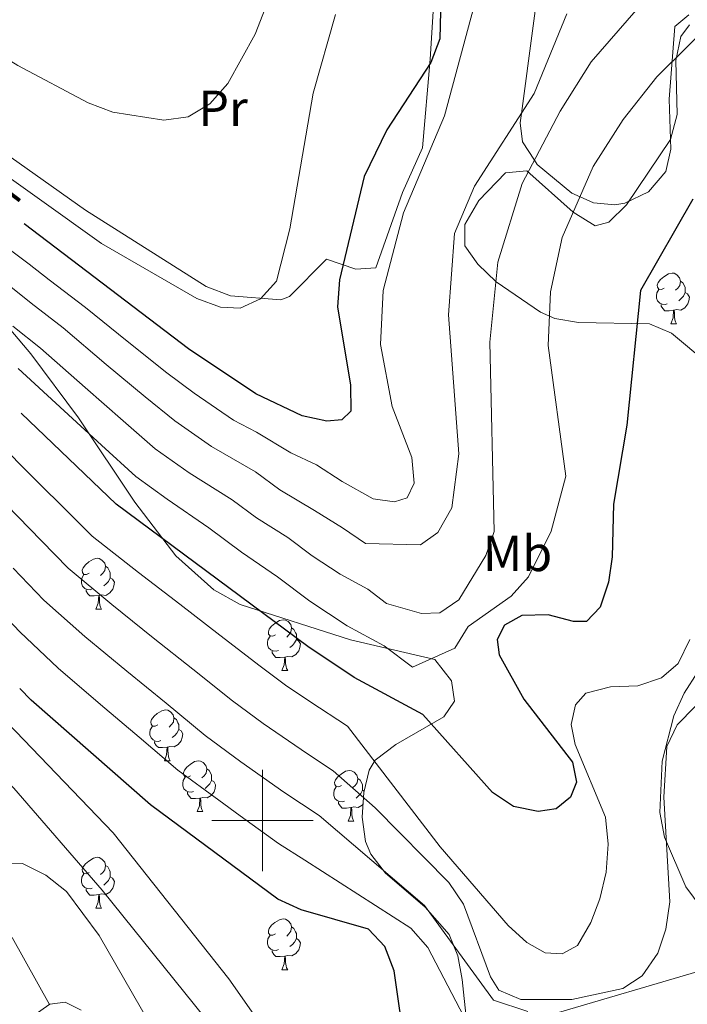
# Model space of a CAD drawing. Extents: x 619322 to 623833, y 784814 to 787867.
# Drawn here: x 622452 to 622584, y 786464 to 786658 of the extents above; entities that cross this region are included whole.
import ezdxf
from ezdxf.enums import TextEntityAlignment as Align

# ---------------------------------------------------------------- set-up
doc = ezdxf.new("R2010")
doc.units = 0
doc.header["$MEASUREMENT"] = 0
doc.linetypes.add('DGN Style 3', pattern=[55.899998, 39.92857, -15.971428])
for name, color, linetype in [('Nivel 11', 7, 'Continuous'), ('Nivel 35', 7, 'Continuous'), ('Nivel 36', 7, 'Continuous'), ('Nivel 37', 7, 'Continuous'), ('Nivel 4', 7, 'Continuous'), ('Nivel 41', 7, 'Continuous'), ('Nivel 5', 7, 'Continuous'), ('Nivel 61', 7, 'Continuous'), ('Nivel 63', 7, 'Continuous')]:
    doc.layers.add(name, color=color, linetype=linetype)
doc.styles.add('Style-ariali', font='ariali.shx', dxfattribs={"bigfont": 'arialibig.shx'})
doc.styles.add('Style-arialn', font='arialn.shx', dxfattribs={"bigfont": 'arialnbig.shx'})
doc.linetypes.add('5zonar', pattern='A,-5,[1,dgnlstyle.shx,S=0.08,R=0,X=0,Y=0],-5', length=10)

msp = doc.modelspace()

# ---------------------------------------------------------------- linework, layer by layer
at = {"layer": 'Nivel 11', "color": 142, "linetype": 'DGN Style 3', "lineweight": 13}
msp.add_polyline3d([(622450.619, 786476.866, 407.67), (622457.981, 786463.673, 405)], dxfattribs=at)
at = {"layer": 'Nivel 35', "color": 92, "linetype": '5zonar', "lineweight": 0, "ltscale": 0.5}
for points in [[(622587.855, 786590.125, 450.845), (622580.7, 786596.109, 454.66), (622576.365, 786597.932, 456.537), (622562.309, 786598.2, 462.115), (622557.668, 786598.987, 463.91), (622554.854, 786600.237, 465.012), (622546.109, 786606.248, 467.173), (622542.461, 786609.694, 467.602), (622539.888, 786613.308, 467.888), (622539.926, 786617.497, 468.078), (622542.683, 786622.27, 468.005), (622547.908, 786627.721, 467.313), (622552.144, 786628.137, 466.204), (622561.262, 786619.987, 463.188), (622565.593, 786617.236, 461.767), (622568.335, 786617.971, 460.986), (622571.806, 786621.401, 460.07), (622580.461, 786634.3, 458.111), (622581.762, 786639.197, 457.997), (622581.519, 786649.876, 458.239), (622582.535, 786654.617, 458.242), (622584.188, 786656.918, 458.111)], [(622435.238, 786614.486, 465.421), (622454.319, 786592.046, 460.049), (622463.745, 786579.421, 458.113), (622474.822, 786562.791, 456.332), (622482.952, 786552.197, 455.563), (622490.445, 786545.475, 455.263), (622495.626, 786542.549, 455.235), (622517.382, 786535.584, 456.385), (622534.019, 786531.747, 458.686), (622537.272, 786527.501, 459.025), (622537.851, 786523.534, 458.686), (622535.8, 786520.391, 457.555), (622526.323, 786514.974, 454.485), (622522.258, 786511.872, 452.739), (622521.074, 786509.881, 451.784), (622520.018, 786505.488, 449.847), (622519.668, 786500.6, 447.761), (622520.355, 786495.828, 445.827), (622521.378, 786493.32, 444.883), (622524.265, 786489.593, 443.732), (622532.092, 786482.88, 442.292), (622536.854, 786477.497, 440.857), (622538.524, 786473.287, 439.545), (622539.372, 786468.611, 438.222), (622540.98, 786453.682, 434.194)], [(622586.517, 786482.843, 442.714), (622583.515, 786486.913, 443.191), (622579.3, 786496.682, 443.732), (622578.397, 786501.575, 444.436), (622578.828, 786511.655, 446.006), (622581.162, 786520.646, 447.183), (622583.192, 786525.103, 447.21), (622593.981, 786541.92, 443.476)]]:
    msp.add_polyline3d(points, dxfattribs=at)
at = {"layer": 'Nivel 36', "color": 92, "linetype": 'Continuous', "lineweight": 0, "flags": 128}
for points in [[(622579.253, 786604.986), (622578.723, 786604.721), (622578.193, 786604.776), (622577.928, 786605.146), (622577.873, 786605.571), (622578.033, 786606.091), (622578.513, 786606.686), (622579.148, 786607.216), (622580.048, 786607.801), (622580.793, 786607.961), (622581.218, 786607.906), (622581.748, 786607.591), (622582.278, 786607.006), (622582.438, 786606.366), (622582.328, 786605.516), (622581.903, 786604.986), (622581.483, 786604.561)], [(622582.438, 786606.366), (622582.913, 786606.051), (622583.228, 786605.411), (622583.388, 786605.091), (622583.388, 786604.511), (622583.388, 786604.086), (622583.018, 786603.396), (622582.598, 786602.916), (622582.118, 786602.496)], [(622579.838, 786601.906), (622579.413, 786601.746), (622578.828, 786601.806), (622578.353, 786602.016), (622577.928, 786602.441), (622577.713, 786603.026), (622577.713, 786603.446), (622577.768, 786604.031), (622578.193, 786604.721)], [(622583.388, 786604.086), (622583.843, 786603.836), (622584.188, 786603.221), (622584.078, 786602.496), (622583.868, 786601.856), (622583.283, 786601.116), (622582.488, 786600.636), (622581.638, 786600.741), (622581.208, 786600.611)], [(622581.098, 786600.611), (622580.208, 786600.526), (622579.363, 786600.526), (622578.938, 786600.956), (622578.618, 786601.431), (622578.618, 786601.746)], [(622580.553, 786597.926), (622580.988, 786599.086), (622581.098, 786600.611), (622581.208, 786600.611), (622581.243, 786600.026), (622581.278, 786599.341), (622581.348, 786598.726), (622581.463, 786598.326), (622581.678, 786597.926)], [(622580.553, 786597.926), (622581.678, 786597.926)], [(622465.861, 786548.732), (622465.331, 786548.467), (622464.801, 786548.522), (622464.536, 786548.892), (622464.481, 786549.317), (622464.641, 786549.837), (622465.121, 786550.432), (622465.756, 786550.962), (622466.656, 786551.547), (622467.401, 786551.707), (622467.826, 786551.652), (622468.356, 786551.337), (622468.886, 786550.752), (622469.046, 786550.112), (622468.936, 786549.262), (622468.511, 786548.732), (622468.091, 786548.307)], [(622469.046, 786550.112), (622469.521, 786549.797), (622469.836, 786549.157), (622469.996, 786548.837), (622469.996, 786548.257), (622469.996, 786547.832), (622469.626, 786547.142), (622469.206, 786546.662), (622468.726, 786546.242)], [(622466.446, 786545.652), (622466.021, 786545.492), (622465.436, 786545.552), (622464.961, 786545.762), (622464.536, 786546.187), (622464.321, 786546.772), (622464.321, 786547.192), (622464.376, 786547.777), (622464.801, 786548.467)], [(622469.996, 786547.832), (622470.451, 786547.582), (622470.796, 786546.967), (622470.686, 786546.242), (622470.476, 786545.602), (622469.891, 786544.862), (622469.096, 786544.382), (622468.246, 786544.487), (622467.816, 786544.357)], [(622467.706, 786544.357), (622466.816, 786544.272), (622465.971, 786544.272), (622465.546, 786544.702), (622465.226, 786545.177), (622465.226, 786545.492)], [(622467.161, 786541.672), (622467.596, 786542.832), (622467.706, 786544.357), (622467.816, 786544.357), (622467.851, 786543.772), (622467.886, 786543.087), (622467.956, 786542.472), (622468.071, 786542.072), (622468.286, 786541.672)], [(622467.161, 786541.672), (622468.286, 786541.672)], [(622502.552, 786536.592), (622502.022, 786536.327), (622501.492, 786536.382), (622501.227, 786536.752), (622501.172, 786537.177), (622501.332, 786537.697), (622501.812, 786538.292), (622502.447, 786538.822), (622503.347, 786539.407), (622504.092, 786539.567), (622504.517, 786539.512), (622505.047, 786539.197), (622505.577, 786538.612), (622505.737, 786537.972), (622505.627, 786537.122), (622505.202, 786536.592), (622504.782, 786536.167)], [(622505.737, 786537.972), (622506.212, 786537.657), (622506.527, 786537.017), (622506.687, 786536.697), (622506.687, 786536.117), (622506.687, 786535.692), (622506.317, 786535.002), (622505.897, 786534.522), (622505.417, 786534.102)], [(622503.137, 786533.512), (622502.712, 786533.352), (622502.127, 786533.412), (622501.652, 786533.622), (622501.227, 786534.047), (622501.012, 786534.632), (622501.012, 786535.052), (622501.067, 786535.637), (622501.492, 786536.327)], [(622506.687, 786535.692), (622507.142, 786535.442), (622507.487, 786534.827), (622507.377, 786534.102), (622507.167, 786533.462), (622506.582, 786532.722), (622505.787, 786532.242), (622504.937, 786532.347), (622504.507, 786532.217)], [(622504.397, 786532.217), (622503.507, 786532.132), (622502.662, 786532.132), (622502.237, 786532.562), (622501.917, 786533.037), (622501.917, 786533.352)], [(622503.852, 786529.532), (622504.287, 786530.692), (622504.397, 786532.217), (622504.507, 786532.217), (622504.542, 786531.632), (622504.577, 786530.947), (622504.647, 786530.332), (622504.762, 786529.932), (622504.977, 786529.532)], [(622503.852, 786529.532), (622504.977, 786529.532)], [(622479.364, 786518.823), (622478.834, 786518.558), (622478.304, 786518.613), (622478.039, 786518.983), (622477.984, 786519.408), (622478.144, 786519.928), (622478.624, 786520.523), (622479.259, 786521.053), (622480.159, 786521.638), (622480.904, 786521.798), (622481.329, 786521.743), (622481.859, 786521.428), (622482.389, 786520.843), (622482.549, 786520.203), (622482.439, 786519.353), (622482.014, 786518.823), (622481.594, 786518.398)], [(622482.549, 786520.203), (622483.024, 786519.888), (622483.339, 786519.248), (622483.499, 786518.928), (622483.499, 786518.348), (622483.499, 786517.923), (622483.129, 786517.233), (622482.709, 786516.753), (622482.229, 786516.333)], [(622479.949, 786515.743), (622479.524, 786515.583), (622478.939, 786515.643), (622478.464, 786515.853), (622478.039, 786516.278), (622477.824, 786516.863), (622477.824, 786517.283), (622477.879, 786517.868), (622478.304, 786518.558)], [(622483.499, 786517.923), (622483.954, 786517.673), (622484.299, 786517.058), (622484.189, 786516.333), (622483.979, 786515.693), (622483.394, 786514.953), (622482.599, 786514.473), (622481.749, 786514.578), (622481.319, 786514.448)], [(622481.209, 786514.448), (622480.319, 786514.363), (622479.474, 786514.363), (622479.049, 786514.793), (622478.729, 786515.268), (622478.729, 786515.583)], [(622480.664, 786511.763), (622481.099, 786512.923), (622481.209, 786514.448), (622481.319, 786514.448), (622481.354, 786513.863), (622481.389, 786513.178), (622481.459, 786512.563), (622481.574, 786512.163), (622481.789, 786511.763)], [(622480.664, 786511.763), (622481.789, 786511.763)], [(622485.839, 786508.788), (622485.309, 786508.523), (622484.779, 786508.578), (622484.514, 786508.948), (622484.459, 786509.373), (622484.619, 786509.893), (622485.099, 786510.488), (622485.734, 786511.018), (622486.634, 786511.603), (622487.379, 786511.763), (622487.804, 786511.708), (622488.334, 786511.393), (622488.864, 786510.808), (622489.024, 786510.168), (622488.914, 786509.318), (622488.489, 786508.788), (622488.069, 786508.363)], [(622489.024, 786510.168), (622489.499, 786509.853), (622489.814, 786509.213), (622489.974, 786508.893), (622489.974, 786508.313), (622489.974, 786507.888), (622489.604, 786507.198), (622489.184, 786506.718), (622488.704, 786506.298)], [(622486.424, 786505.708), (622485.999, 786505.548), (622485.414, 786505.608), (622484.939, 786505.818), (622484.514, 786506.243), (622484.299, 786506.828), (622484.299, 786507.248), (622484.354, 786507.833), (622484.779, 786508.523)], [(622515.611, 786506.883), (622515.081, 786506.618), (622514.551, 786506.673), (622514.286, 786507.043), (622514.231, 786507.468), (622514.391, 786507.988), (622514.871, 786508.583), (622515.506, 786509.113), (622516.406, 786509.698), (622517.151, 786509.858), (622517.576, 786509.803), (622518.106, 786509.488), (622518.636, 786508.903), (622518.796, 786508.263), (622518.686, 786507.413), (622518.261, 786506.883), (622517.841, 786506.458)], [(622518.796, 786508.263), (622519.271, 786507.948), (622519.586, 786507.308), (622519.746, 786506.988), (622519.746, 786506.408), (622519.746, 786505.983), (622519.376, 786505.293), (622518.956, 786504.813), (622518.476, 786504.393)], [(622489.974, 786507.888), (622490.429, 786507.638), (622490.774, 786507.023), (622490.664, 786506.298), (622490.454, 786505.658), (622489.869, 786504.918), (622489.074, 786504.438), (622488.224, 786504.543), (622487.794, 786504.413)], [(622516.196, 786503.803), (622515.771, 786503.643), (622515.186, 786503.703), (622514.711, 786503.913), (622514.286, 786504.338), (622514.071, 786504.923), (622514.071, 786505.343), (622514.126, 786505.928), (622514.551, 786506.618)], [(622487.684, 786504.413), (622486.794, 786504.328), (622485.949, 786504.328), (622485.524, 786504.758), (622485.204, 786505.233), (622485.204, 786505.548)], [(622487.139, 786501.728), (622487.574, 786502.888), (622487.684, 786504.413), (622487.794, 786504.413), (622487.829, 786503.828), (622487.864, 786503.143), (622487.934, 786502.528), (622488.049, 786502.128), (622488.264, 786501.728)], [(622519.746, 786505.983), (622520.091, 786505.793)], [(622517.456, 786502.508), (622516.566, 786502.423), (622515.721, 786502.423), (622515.296, 786502.853), (622514.976, 786503.328), (622514.976, 786503.643)], [(622516.911, 786499.823), (622517.346, 786500.983), (622517.456, 786502.508), (622517.566, 786502.508), (622517.601, 786501.923), (622517.636, 786501.238), (622517.706, 786500.623), (622517.821, 786500.223), (622518.036, 786499.823)], [(622519.861, 786503.291), (622519.641, 786503.013), (622518.846, 786502.533), (622517.996, 786502.638), (622517.566, 786502.508)], [(622487.139, 786501.728), (622488.264, 786501.728)], [(622516.911, 786499.823), (622518.036, 786499.823)], [(622465.861, 786489.74), (622465.331, 786489.475), (622464.801, 786489.53), (622464.536, 786489.9), (622464.481, 786490.325), (622464.641, 786490.845), (622465.121, 786491.44), (622465.756, 786491.97), (622466.656, 786492.555), (622467.401, 786492.715), (622467.826, 786492.66), (622468.356, 786492.345), (622468.886, 786491.76), (622469.046, 786491.12), (622468.936, 786490.27), (622468.511, 786489.74), (622468.091, 786489.315)], [(622469.046, 786491.12), (622469.521, 786490.805), (622469.836, 786490.165), (622469.996, 786489.845), (622469.996, 786489.265), (622469.996, 786488.84), (622469.626, 786488.15), (622469.206, 786487.67), (622468.726, 786487.25)], [(622466.446, 786486.66), (622466.021, 786486.5), (622465.436, 786486.56), (622464.961, 786486.77), (622464.536, 786487.195), (622464.321, 786487.78), (622464.321, 786488.2), (622464.376, 786488.785), (622464.801, 786489.475)], [(622469.996, 786488.84), (622470.451, 786488.59), (622470.796, 786487.975), (622470.686, 786487.25), (622470.476, 786486.61), (622469.891, 786485.87), (622469.096, 786485.39), (622468.246, 786485.495), (622467.816, 786485.365)], [(622467.706, 786485.365), (622466.816, 786485.28), (622465.971, 786485.28), (622465.546, 786485.71), (622465.226, 786486.185), (622465.226, 786486.5)], [(622467.161, 786482.68), (622467.596, 786483.84), (622467.706, 786485.365), (622467.816, 786485.365), (622467.851, 786484.78), (622467.886, 786484.095), (622467.956, 786483.48), (622468.071, 786483.08), (622468.286, 786482.68)], [(622467.161, 786482.68), (622468.286, 786482.68)], [(622502.552, 786477.6), (622502.022, 786477.335), (622501.492, 786477.39), (622501.227, 786477.76), (622501.172, 786478.185), (622501.332, 786478.705), (622501.812, 786479.3), (622502.447, 786479.83), (622503.347, 786480.415), (622504.092, 786480.575), (622504.517, 786480.52), (622505.047, 786480.205), (622505.577, 786479.62), (622505.737, 786478.98), (622505.627, 786478.13), (622505.202, 786477.6), (622504.782, 786477.175)], [(622503.137, 786474.52), (622502.712, 786474.36), (622502.127, 786474.42), (622501.652, 786474.63), (622501.227, 786475.055), (622501.012, 786475.64), (622501.012, 786476.06), (622501.067, 786476.645), (622501.492, 786477.335)], [(622505.737, 786478.98), (622506.212, 786478.665), (622506.527, 786478.025), (622506.687, 786477.705), (622506.687, 786477.125), (622506.687, 786476.7), (622506.317, 786476.01), (622505.897, 786475.53), (622505.417, 786475.11)], [(622506.687, 786476.7), (622507.142, 786476.45), (622507.487, 786475.835), (622507.377, 786475.11), (622507.167, 786474.47), (622506.582, 786473.73), (622505.787, 786473.25), (622504.937, 786473.355), (622504.507, 786473.225)], [(622504.397, 786473.225), (622503.507, 786473.14), (622502.662, 786473.14), (622502.237, 786473.57), (622501.917, 786474.045), (622501.917, 786474.36)], [(622503.852, 786470.54), (622504.287, 786471.7), (622504.397, 786473.225), (622504.507, 786473.225), (622504.542, 786472.64), (622504.577, 786471.955), (622504.647, 786471.34), (622504.762, 786470.94), (622504.977, 786470.54)], [(622503.852, 786470.54), (622504.977, 786470.54)]]:
    msp.add_lwpolyline(points, dxfattribs=at)
at = {"layer": 'Nivel 36', "color": 92, "linetype": 'Continuous', "lineweight": 0}
for points in [[(622534.535, 786673.311, 477.09), (622533.106, 786650.159, 475.362), (622531.586, 786632.644, 470.761), (622527.606, 786623.827, 470.185), (622522.355, 786609.005, 470.761), (622518.39, 786608.727, 473.016), (622512.661, 786610.668, 475.937), (622505.344, 786603.333, 476.868), (622503.603, 786602.679, 477.087), (622493.722, 786603.475, 478.217), (622488.9, 786605.311, 478.751), (622465.083, 786620.381, 480.538), (622435.245, 786641.463, 481.113), (622427.891, 786648.345, 481.464), (622424.453, 786652.77, 482.263), (622423.622, 786657.717, 483.522), (622425.221, 786661.067, 484.563)], [(622584.059, 786658.863, 455.923), (622581.309, 786656.564, 456.382), (622580.19, 786642.277, 455.807), (622580.572, 786632.401, 453.879), (622579.531, 786627.999, 453.506), (622576.112, 786623.944, 454.091), (622571.494, 786621.723, 454.417), (622569.528, 786621.374, 454.544), (622565.284, 786621.816, 454.816), (622562.628, 786622.981, 455), (622560.991, 786623.699, 455.273), (622554.196, 786629.376, 459.507), (622553.644, 786630.22, 460), (622551.273, 786633.846, 462.723), (622550.824, 786637.598, 464.709), (622551.063, 786639.391, 465), (622555.678, 786674.042, 465.584)]]:
    msp.add_polyline3d(points, dxfattribs=at)
at = {"layer": 'Nivel 4', "color": 25, "linetype": 'Continuous', "lineweight": 30, "flags": 128}
for points, elevation in [([(622588.171, 786716.906), (622575.003, 786700.667), (622566.852, 786693.847), (622562.382, 786691.6), (622547.039, 786686.319), (622542.573, 786684.014), (622534.346, 786677.934), (622533.533, 786675.078), (622535.115, 786659.542), (622534.966, 786654.165), (622533.219, 786649.479), (622524.548, 786636.186), (622520.086, 786626.966), (622515.188, 786606.596), (622514.811, 786601.295), (622517.379, 786585.839), (622517.412, 786580.713), (622515.651, 786579.013), (622512.692, 786578.712), (622507.809, 786579.789), (622498.675, 786584.159), (622485.438, 786593.036), (622453.001, 786617.667)], 475), ([(622584.896, 786622.529), (622574.545, 786604.516), (622571.841, 786577.925), (622569.211, 786562.353), (622568.956, 786551.948), (622568.244, 786546.994), (622566.605, 786542.022), (622563.877, 786539.255), (622561.345, 786539.208), (622556.318, 786540.537), (622551.132, 786540.38), (622547.707, 786538.526), (622546.278, 786535.659), (622546.703, 786532.64), (622551.569, 786523.878), (622561.174, 786511.472), (622561.925, 786507.533), (622560.745, 786504.547), (622557.945, 786502.272), (622554.372, 786501.774), (622549.483, 786502.769), (622545.348, 786505.5), (622531.638, 786520.881), (622518.09, 786528.208), (622508.941, 786534.272), (622471.181, 786562.369), (622452.443, 786580.298)], 450), ([(622528.218, 786454.717), (622525.98, 786470.308), (622524.163, 786475.093), (622520.888, 786478.554), (622507.637, 786482.374), (622503.055, 786484.478), (622477.912, 786503.087), (622454.403, 786523.722), (622452.167, 786525.996)], 425)]:
    msp.add_lwpolyline(points, dxfattribs=dict(at, elevation=elevation))
at = {"layer": 'Nivel 5', "color": 25, "linetype": 'Continuous', "lineweight": 0, "flags": 128}
for points, elevation in [([(622569.216, 786876.893), (622569.656, 786839.347), (622572.791, 786789.622), (622572.821, 786767.757), (622572.039, 786756.501), (622570.262, 786745.598), (622567.752, 786735.702), (622563.704, 786725.96), (622560.819, 786721.584), (622553.289, 786714.528), (622548.948, 786712.042), (622533.418, 786706.876), (622528.766, 786704.567), (622524.878, 786701.421), (622511.775, 786684.585), (622506.484, 786675.402), (622498.542, 786655.095), (622493.161, 786645.361), (622489.652, 786641.343), (622485.362, 786638.778), (622480.571, 786638.089), (622470.491, 786639.691)], 485), ([(622604.722, 786853.7), (622605.768, 786837.042), (622608.768, 786821.656), (622615.926, 786801.775), (622616.04, 786796.774), (622615.134, 786791.667), (622611.22, 786782.171), (622610.94, 786777.224), (622615.529, 786769.526), (622616.481, 786764.726), (622615.705, 786759.894), (622611.174, 786744.246), (622602.49, 786719.257), (622590.681, 786696.311), (622587.009, 786692.912), (622577.515, 786688.058), (622556.012, 786680.481), (622551.568, 786678.2), (622547.278, 786674.731), (622544.257, 786669.99), (622535.895, 786638.977), (622527.846, 786619.806)], 470), ([(622470.491, 786639.691), (622465.601, 786641.5), (622451.734, 786648.879), (622437.719, 786657.563), (622418.519, 786667.217), (622405.726, 786677.73), (622385.149, 786701.212), (622381.141, 786704.451), (622376.389, 786707.103), (622347.347, 786719.594), (622332.498, 786724.351), (622321.598, 786725.108), (622316.541, 786724.644)], 485), ([(622514.406, 786658.967), (622509.997, 786643.445), (622505.422, 786616.678), (622502.77, 786606.376), (622499.622, 786602.86), (622495.579, 786601.056), (622491.746, 786601.233), (622487.032, 786602.91), (622468.292, 786613.774), (622419.753, 786648.431), (622402.872, 786661.319), (622395.315, 786668.468), (622377.392, 786692.471), (622365.519, 786703.58), (622347.475, 786714.233), (622333.275, 786721.181), (622322.951, 786722.708), (622318.166, 786721.59)], 480), ([(622575.507, 786661.902), (622564.847, 786649.631), (622558.74, 786639.854), (622551.218, 786625.633), (622546.437, 786610.104), (622544.872, 786594.332), (622545.681, 786556.972), (622544.038, 786552.248), (622538.733, 786543.49), (622534.98, 786540.964), (622531.401, 786540.775), (622524.473, 786542.802), (622520.792, 786545.578), (622515.303, 786548.547), (622509.813, 786552.186), (622505, 786555.767), (622498.86, 786559.642), (622494.046, 786563.223), (622485.58, 786568.553), (622478.856, 786573.312), (622472.548, 786578.783), (622465.027, 786585.35), (622456.25, 786593.12), (622450.767, 786597.468)], 460), ([(622560.013, 786659.062), (622553.612, 786643.343), (622541.84, 786625.092), (622537.896, 786615.727), (622536.723, 786599.738), (622538.731, 786572.287), (622537.32, 786561.638), (622534.568, 786556.769), (622531.153, 786554.36), (622520.351, 786554.639), (622515.81, 786557.689), (622510.25, 786561.143), (622503.447, 786565.163), (622498.634, 786568.745), (622489.945, 786573.755), (622482.693, 786578.784), (622476.844, 786583.534), (622469.175, 786589.927), (622460.669, 786597.123), (622454.36, 786602.038), (622450.365, 786605.202)], 465), ([(622590.044, 786658.82), (622577.763, 786646.624), (622571.123, 786638.226), (622565.239, 786628.977), (622559.124, 786614.935), (622556.798, 786604.24), (622556.348, 786593.67), (622559.817, 786567.918), (622556.92, 786557.052), (622552.454, 786548.039), (622549.057, 786544.227), (622540.588, 786538.223), (622537.949, 786533.975), (622529.58, 786530.221), (622524.015, 786534.418), (622516.696, 786538.377), (622509.377, 786543.229), (622502.959, 786548.004), (622495.877, 786552.926), (622489.459, 786557.701), (622481.215, 786563.351), (622475.018, 786567.84), (622468.251, 786574.032), (622460.878, 786580.772), (622451.83, 786589.116)], 455), ([(622527.846, 786619.806), (622523.802, 786604.537), (622523.299, 786593.841), (622525.597, 786581.614), (622529.486, 786571.556), (622529.949, 786566.5), (622528.519, 786563.632), (622526.063, 786562.846), (622521.853, 786563.387), (622515.737, 786566.848), (622510.686, 786570.1), (622505.628, 786572.476), (622498.81, 786576.589), (622494.31, 786578.957), (622486.531, 786584.256), (622481.141, 786588.285), (622473.324, 786594.505), (622465.089, 786601.127), (622457.952, 786606.608), (622453.964, 786609.702), (622446.762, 786615.097)], 470), ([(622584.264, 786535.648), (622582.003, 786530.913), (622578.719, 786528.135), (622574.053, 786526.567), (622568.622, 786526.344), (622563.792, 786525.065), (622561.77, 786522.76), (622560.852, 786518.913), (622561.665, 786514.975), (622567.645, 786500.609), (622568.204, 786495.283), (622567.81, 786489.764), (622566.546, 786484.553), (622564.78, 786479.826), (622562.145, 786475.331), (622559.087, 786473.669), (622555.748, 786473.855), (622552.128, 786475.888), (622548.461, 786479.288), (622535.03, 786494.766), (622516.79, 786518.578), (622509.337, 786523.456), (622504.548, 786526.692), (622499.525, 786530.422), (622491.604, 786536.517), (622483.683, 786542.612), (622475.569, 786548.876), (622466.423, 786556.065), (622461.997, 786560.474), (622454.899, 786567.509), (622447.601, 786574.771)], 445), ([(622502.446, 786455.783), (622493.402, 786468.762), (622470.574, 786497.561), (622441.611, 786527.604), (622425.694, 786542.241), (622412.609, 786557.214), (622403.228, 786566.65), (622395.966, 786569.72), (622392.386, 786568.453), (622392.955, 786559.256), (622401.623, 786545.003), (622405.859, 786532.269), (622410.287, 786509.131), (622426.345, 786470.809), (622431.198, 786451.008)], 420), ([(622588.916, 786526.069), (622581.807, 786518.815), (622579.722, 786514.577), (622579.163, 786504.563), (622580.345, 786483.953), (622579.579, 786478.565), (622577.96, 786473.839), (622574.869, 786469.337), (622571.085, 786466.859), (622561.043, 786464.638), (622550.931, 786464.698), (622546.631, 786466.535), (622544.977, 786469.16), (622539.629, 786483.493), (622536.789, 786487.721), (622522.251, 786502.479), (622513.974, 786509.769), (622508.86, 786513.095), (622500.156, 786519.113), (622494.122, 786523.588), (622486.302, 786529.808), (622478.482, 786536.029), (622470.277, 786542.587), (622461.665, 786549.762), (622456.426, 786555.123), (622449.455, 786562.279)], 440), ([(622552.331, 786462.317), (622545.569, 786464.519), (622531.937, 786483.19), (622511.158, 786500.96), (622504.246, 786505.539), (622495.763, 786511.534), (622488.718, 786516.754), (622481, 786523.1), (622473.281, 786529.446), (622464.986, 786536.299), (622456.907, 786543.459), (622450.856, 786549.772)], 435), ([(622542.055, 786456.754), (622532.639, 786474.954), (622529.241, 786478.769), (622508.342, 786492.151), (622503.15, 786495.439), (622495.582, 786500.914), (622491.371, 786503.955), (622483.315, 786509.92), (622475.698, 786516.391), (622468.08, 786522.863), (622459.694, 786530.01), (622452.149, 786537.156), (622445.285, 786544.421)], 430), ([(622500.765, 786446.041), (622468.37, 786486.211), (622450.954, 786506.336), (622433.194, 786524.973), (622429.362, 786528.485), (622424.757, 786530.377), (622420.683, 786530.241), (622415.895, 786528.609), (622414.701, 786526.364), (622414.709, 786522.534), (622416.305, 786517.795)], 415), ([(622480.93, 786454.44), (622467.788, 786477.299), (622461.329, 786485.952), (622457.316, 786489.214), (622452.704, 786491.476), (622448.254, 786491.642), (622443.339, 786490.193), (622441.775, 786487.941), (622441.933, 786479.296), (622448.204, 786447.169)], 410), ([(622586.77, 786470.483), (622557.248, 786461.803)], 435), ([(622464.261, 786462.547), (622461.081, 786464.156), (622458.063, 786463.73), (622454.952, 786461.573)], 405)]:
    msp.add_lwpolyline(points, dxfattribs=dict(at, elevation=elevation))
at = {"layer": 'Nivel 61', "color": 19, "linetype": 'Continuous', "lineweight": 0}
msp.add_3dface([(620221.17, 787539.18), (623604.83, 787599.83), (623646.88, 785286.23), (620262.07, 785225.59)], dxfattribs=at)
at = {"layer": 'Nivel 63', "color": 7, "linetype": 'Continuous', "lineweight": 0}
for p, q in [((622500, 786490), (622500, 786510)), ((622490, 786500), (622510, 786500))]:
    msp.add_line(p, q, dxfattribs=at)
at = {"layer": 'Nivel 63', "color": 7, "linetype": 'Continuous', "lineweight": 30}
msp.add_3dface([(619374.854, 784813.906), (619321.654, 787787.439), (623779.933, 787867.239), (623833.134, 784893.706)], dxfattribs=at)
msp.add_3dface([(619374.854, 784813.906), (619321.654, 787787.439), (623779.933, 787867.239), (623833.134, 784893.706)], dxfattribs=at)
at = {"layer": 'Nivel 63', "color": 7, "linetype": 'Continuous', "lineweight": 0}
msp.add_3dface([(619376.854, 784815.906, -0.25), (623831.134, 784895.706, -0.25), (623777.933, 787865.239, -0.25), (619323.654, 787785.439, -0.25)], dxfattribs=at)

# ---------------------------------------------------------------- texts
at = {"layer": 'Nivel 37', "color": 92, "linetype": 'Continuous', "lineweight": 0, "style": 'Style-arialn'}
for s, p in [('Pr', (622492.244, 786640.439, 484.313)), ('Mb', (622550.31, 786552.655, 456.979))]:
    msp.add_text(s, height=7, dxfattribs=at).set_placement(p, align=Align.MIDDLE_CENTER)
at = {"layer": 'Nivel 41', "color": 25, "linetype": 'Continuous', "lineweight": 0, "style": 'Style-ariali'}
msp.add_text('475', height=7, rotation=322.78845, dxfattribs=at).set_placement((622444.616, 786624.035, 475), align=Align.MIDDLE_CENTER)

doc.saveas('drawing.dxf')
